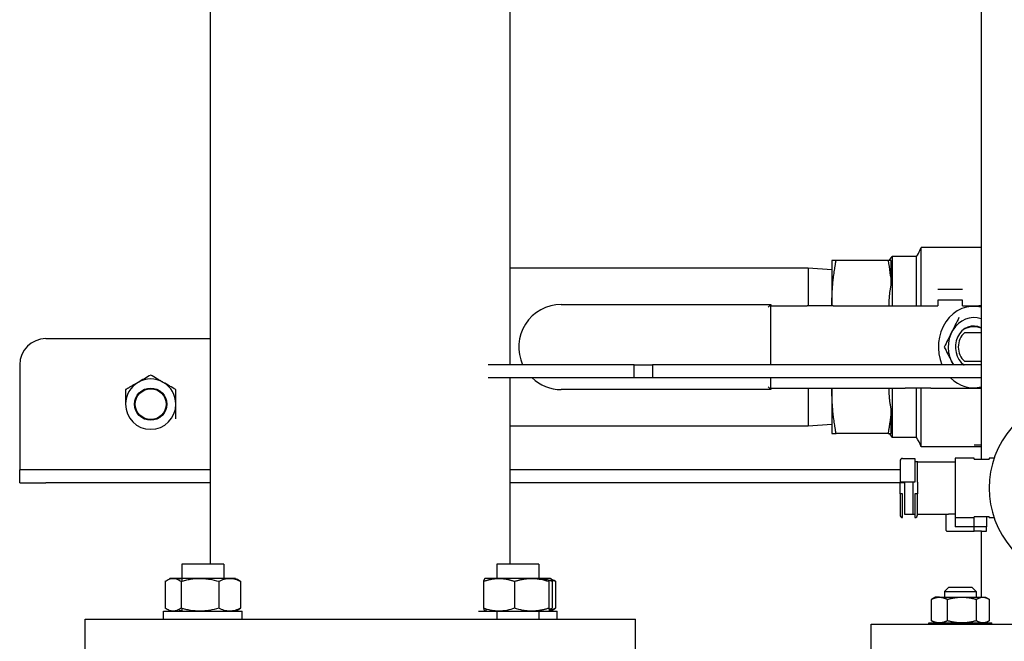
# Model space of a CAD drawing. Units: millimetres. Extents: x -2140 to 7334, y -1424 to 3716.
# Drawn here: x 2056 to 2432, y 211 to 448 of the extents above; entities that cross this region are included whole.
import ezdxf

# ---------------------------------------------------------------- set-up
doc = ezdxf.new("R2010")
doc.units = ezdxf.units.MM
doc.header["$LTSCALE"] = 100
doc.layers.add('0-50', color=7, linetype='Continuous')

msp = doc.modelspace()

# ---------------------------------------------------------------- linework, layer by layer
at = {"layer": '0-50'}
for p, q in [((2128.78, 240.45), (2128.78, 603.9)), ((2422.88, 596.04), (2422.88, 280.45)), ((2243.08, 316.45), (2243.08, 589.76)), ((2400.05, 360.35), (2400.05, 361.29)), ((2422.88, 361.29), (2400.05, 361.29)), ((2387.8, 356.22), (2388.96, 357.81)), ((2388.96, 357.81), (2388.96, 339)), ((2398.22, 357.81), (2388.96, 357.81)), ((2398.22, 339), (2398.22, 357.81)), ((2400.05, 339), (2400.05, 360.35)), ((2356.93, 353.4), (2243.08, 353.4)), ((2356.93, 353.4), (2356.93, 339)), ((2365.93, 352.77), (2356.93, 353.4)), ((2365.93, 356.22), (2365.93, 339.73)), ((2387.36, 356.22), (2367.53, 356.22)), ((2388.61, 347.21), (2388.61, 356.22)), ((2406.35, 345.3), (2415.76, 345.3)), ((2262.65, 339.5), (2342.65, 339.5)), ((2342.65, 339.5), (2341.65, 338.5)), ((2342.51, 339), (2356.51, 339)), ((2342.51, 339), (2342.51, 316.45)), ((2342.65, 339.5), (2342.65, 339)), ((2366.41, 339), (2356.51, 339)), ((2365.93, 339.73), (2365.93, 339)), ((2366.41, 339), (2393.85, 339)), ((2387.8, 339.73), (2387.8, 339.73)), ((2393.85, 339), (2403.75, 339)), ((2403.75, 339), (2406.35, 339)), ((2415.76, 341.1), (2406.35, 341.1)), ((2406.35, 341.1), (2406.35, 339)), ((2415.76, 339), (2415.76, 341.1)), ((2415.76, 339), (2422.02, 339)), ((2422.88, 328.67), (2416.53, 328.67)), ((2065.93, 326.45), (2128.78, 326.45)), ((2055.93, 316.45), (2055.93, 281.45)), ((2290.4, 316.45), (2234.72, 316.45)), ((2290.4, 311.45), (2290.4, 316.45)), ((2290.4, 316.45), (2297.47, 316.45)), ((2422.88, 316.45), (2297.47, 316.45)), ((2297.47, 316.45), (2297.47, 311.45)), ((2416.53, 317.83), (2422.88, 317.83)), ((2290.4, 311.45), (2234.72, 311.45)), ((2243.08, 240.45), (2243.08, 311.45)), ((2297.47, 311.45), (2290.4, 311.45)), ((2422.88, 311.45), (2297.47, 311.45)), ((2342.51, 311.45), (2342.51, 307.5)), ((2342.65, 307), (2262.65, 307)), ((2342.65, 307), (2341.65, 308)), ((2342.51, 307.5), (2356.51, 307.5)), ((2342.65, 307.5), (2342.65, 307)), ((2356.51, 307.5), (2366.41, 307.5)), ((2356.93, 307.5), (2356.93, 293.1)), ((2365.93, 307.5), (2365.93, 306.77)), ((2365.93, 306.77), (2365.93, 290.29)), ((2366.41, 307.5), (2393.85, 307.5)), ((2387.8, 306.77), (2387.8, 306.77)), ((2388.96, 307.5), (2388.96, 288.7)), ((2403.75, 307.5), (2393.85, 307.5)), ((2398.22, 288.7), (2398.22, 307.5)), ((2400.05, 285.22), (2400.05, 307.5)), ((2403.75, 307.5), (2422.88, 307.5)), ((2388.61, 290.29), (2388.61, 299.3)), ((2365.93, 293.73), (2356.93, 293.1)), ((2356.93, 293.1), (2243.08, 293.1)), ((2387.36, 290.29), (2367.53, 290.29)), ((2387.8, 290.29), (2388.96, 288.7)), ((2398.22, 288.7), (2388.96, 288.7)), ((2420.23, 285.95), (2423.08, 285.95)), ((2422.88, 285.22), (2400.05, 285.22)), ((2055.93, 281.45), (2055.93, 276.45)), ((2391.93, 279.75), (2391.93, 271.66)), ((2392.93, 280.75), (2397.6, 280.75)), ((2397.6, 280.75), (2397.6, 271.66)), ((2398.39, 279.45), (2397.6, 279.45)), ((2398.39, 279.45), (2410.49, 279.45)), ((2398.6, 271.66), (2398.6, 279.75)), ((2410.49, 279.45), (2412.93, 279.45)), ((2412.93, 280.85), (2412.93, 279.45)), ((2420.23, 280.85), (2412.93, 280.85)), ((2412.93, 279.45), (2412.93, 259.45)), ((2420.23, 280.45), (2420.23, 280.85)), ((2420.23, 280.45), (2425.93, 280.45)), ((2425.93, 280.85), (2425.93, 280.45)), ((2427.84, 280.85), (2425.93, 280.85)), ((2055.93, 271.45), (2055.93, 276.45)), ((2065.93, 276.45), (2055.93, 276.45)), ((2085.93, 276.45), (2065.93, 276.45)), ((2128.78, 276.45), (2085.93, 276.45)), ((2285.93, 276.45), (2243.08, 276.45)), ((2391.93, 276.45), (2285.93, 276.45)), ((2055.93, 271.45), (2065.93, 271.45)), ((2085.93, 271.45), (2065.93, 271.45)), ((2128.78, 271.45), (2085.93, 271.45)), ((2285.93, 271.45), (2243.08, 271.45)), ((2393.6, 271.45), (2285.93, 271.45)), ((2392.93, 271.66), (2391.93, 271.66)), ((2391.93, 267.25), (2391.93, 271.66)), ((2397.6, 271.66), (2392.93, 271.66)), ((2393.6, 271.66), (2393.6, 259.45)), ((2396.93, 259.45), (2396.93, 271.66)), ((2398.6, 271.66), (2398.6, 267.25)), ((2392.93, 267.25), (2391.93, 267.25)), ((2391.93, 267.25), (2391.93, 259.16)), ((2392.93, 258.16), (2392.93, 267.25)), ((2398.6, 267.25), (2397.6, 267.25)), ((2397.6, 267.25), (2397.6, 258.16)), ((2398.6, 259.16), (2398.6, 267.25)), ((2393.6, 259.45), (2396.04, 259.45)), ((2396.04, 259.45), (2396.93, 259.45)), ((2396.93, 259.45), (2397.6, 259.45)), ((2398.6, 259.45), (2410.49, 259.45)), ((2409.6, 253.23), (2409.6, 259.45)), ((2412.93, 259.45), (2410.49, 259.45)), ((2412.93, 259.45), (2412.93, 258.66)), ((2412.93, 258.66), (2412.93, 254.67)), ((2420.23, 258.05), (2412.93, 258.05)), ((2425.93, 258.46), (2420.23, 258.46)), ((2420.23, 252.95), (2420.23, 258.46)), ((2424.9, 258.46), (2424.9, 254.67)), ((2425.93, 258.46), (2425.93, 258.05)), ((2427.84, 258.05), (2425.93, 258.05)), ((2409.9, 252.95), (2420.23, 252.95)), ((2424.9, 254.67), (2412.93, 254.67)), ((2423.08, 252.95), (2420.23, 252.95)), ((2422.88, 252.95), (2422.88, 227.8)), ((2423.08, 252.95), (2424.9, 252.95)), ((2424.9, 252.95), (2424.9, 254.67)), ((2133.83, 240.45), (2117.83, 240.45)), ((2117.83, 240.45), (2117.83, 233.91)), ((2133.83, 240.45), (2133.83, 234.61)), ((2254.03, 240.45), (2238.03, 240.45)), ((2238.03, 240.45), (2238.03, 234.95)), ((2254.03, 240.45), (2254.03, 234.75)), ((2111.45, 233.84), (2111.45, 223.57)), ((2138.33, 234.95), (2113.33, 234.95)), ((2117.56, 233.84), (2117.56, 223.57)), ((2131.94, 233.84), (2131.94, 223.57)), ((2140.21, 233.84), (2140.21, 223.57)), ((2232.96, 233.84), (2232.96, 223.57)), ((2233.53, 234.95), (2233.49, 234.93)), ((2238.87, 234.95), (2233.53, 234.95)), ((2251.32, 234.95), (2238.87, 234.95)), ((2244.79, 233.84), (2244.79, 223.57)), ((2258.49, 234.95), (2251.32, 234.95)), ((2257.86, 233.84), (2257.86, 223.57)), ((2258.53, 234.95), (2258.49, 234.95)), ((2258.53, 234.95), (2258.58, 234.93)), ((2258.58, 234.93), (2259.83, 234.2)), ((2259.11, 233.84), (2259.11, 223.57)), ((2260.41, 233.84), (2260.41, 223.57)), ((2410.47, 231.45), (2408.97, 229.95)), ((2408.97, 229.95), (2420.97, 229.95)), ((2408.97, 229.95), (2408.97, 227.8)), ((2419.47, 231.45), (2410.47, 231.45)), ((2419.47, 231.45), (2420.97, 229.95)), ((2420.97, 229.95), (2420.97, 227.8)), ((2403.9, 218.81), (2403.9, 226.95)), ((2405.37, 227.8), (2404.23, 227.15)), ((2406.95, 227.8), (2405.37, 227.8)), ((2406.95, 227.8), (2415.54, 227.8)), ((2410, 218.81), (2410, 226.95)), ((2415.54, 227.8), (2423.55, 227.8)), ((2421.07, 218.81), (2421.07, 226.95)), ((2423.55, 227.8), (2424.57, 227.8)), ((2424.57, 227.8), (2425.7, 227.15)), ((2426.03, 218.81), (2426.03, 226.95)), ((2110.83, 222.45), (2140.83, 222.45)), ((2110.83, 219.45), (2110.83, 222.45)), ((2113.33, 222.45), (2113.28, 222.48)), ((2117.83, 223.49), (2117.83, 222.45)), ((2133.83, 222.8), (2133.83, 222.45)), ((2140.83, 219.45), (2140.83, 222.45)), ((2231.03, 222.45), (2261.03, 222.45)), ((2238.03, 222.48), (2238.03, 219.45)), ((2254.03, 222.45), (2254.03, 219.45)), ((2258.53, 222.45), (2259.83, 223.2)), ((2261.03, 219.45), (2261.03, 222.45)), ((2080.93, 219.45), (2290.93, 219.45)), ((2080.93, 204.45), (2080.93, 219.45)), ((2290.93, 204.45), (2290.93, 219.45)), ((2405.37, 217.95), (2404.23, 218.61)), ((2424.57, 217.95), (2425.7, 218.61)), ((2380.93, 217.45), (2540.93, 217.45)), ((2380.93, 204.45), (2380.93, 217.45)), ((2402.97, 217.95), (2426.97, 217.95)), ((2402.97, 217.45), (2402.97, 217.95)), ((2426.97, 217.45), (2426.97, 217.95))]:
    msp.add_line(p, q, dxfattribs=at)
for radius in [6.16, 5.9]:
    msp.add_circle((2105.93, 301.45), radius, dxfattribs=at)
for centre, radius, start, end in [((2262.65, 323.25), 16.25, 90, 204.7375), ((2422.02, 325), 14, 86.4696, 90), ((2420.06, 323.25), 7.73, 68.5815, 120.1575), ((2065.93, 316.45), 10, 90, 180), ((2420.06, 323.25), 7.73, 239.8419, 241.6325), ((2105.93, 301.45), 9.6, 120, 180), ((2105.93, 301.45), 9.6, 60, 120), ((2105.93, 301.45), 9.6, 0, 60), ((2262.65, 323.25), 16.25, 226.565, 270), ((2460.93, 269.45), 35, 54.9542, 305.0458), ((2105.93, 301.45), 9.6, 180, 0), ((2392.93, 279.75), 1, 90, 180), ((2392.93, 259.16), 1, 180, 270), ((2397.6, 259.16), 1, 270, 0)]:
    msp.add_arc(centre, radius, start, end, dxfattribs=at)
for major_axis, start_param, end_param in [((0, -15.56), 2.92459, 5.164638), ((0, -11.21), 2.838196, 5.363895), ((0, -8.02), 2.710341, 5.725362), ((0, -6.75), 3.779657, 5.645121), ((0, -15.56), 5.5731, 6.500188)]:
    msp.add_ellipse((2419.99, 323.25), major_axis=major_axis, ratio=0.862143, start_param=start_param, end_param=end_param, dxfattribs=at)
for points, knots in [([(2398.22, 357.81), (2398.74, 358.53), (2399.15, 359.32), (2399.71, 360.51), (2399.89, 360.9), (2400.05, 361.29)], [0, 0, 0, 0, 0.2671488, 0.2671488, 0.3943269, 0.3943269, 0.3943269, 0.3943269]), ([(2414.41, 334.47), (2413.96, 333.56), (2413.5, 332.63), (2413.03, 331.69), (2412.56, 330.76), (2412.09, 329.81), (2411.62, 328.86), (2411.14, 327.91), (2410.67, 326.96), (2410.21, 326.03), (2409.74, 325.09), (2409.28, 324.16), (2408.83, 323.25)], [-0.00635089, -0.00635089, -0.00635089, -0.00635089, -0.00317489, -0.00317489, -0.00317489, 0.00000112, 0.00000112, 0.00000112, 0.00317712, 0.00317712, 0.00317712, 0.00635313, 0.00635313, 0.00635313, 0.00635313]), ([(2408.83, 323.25), (2409.28, 322.34), (2409.74, 321.42), (2410.21, 320.48), (2410.67, 319.54), (2411.15, 318.6), (2411.62, 317.65), (2411.82, 317.25), (2412.01, 316.85), (2412.21, 316.45)], [-0.006350891, -0.006350891, -0.006350891, -0.006350891, -0.003174887, -0.003174887, -0.003174887, 0.000001118, 0.000001118, 0.000001118, 0.001331955, 0.001331955, 0.001331955, 0.001331955]), ([(2105.93, 312.54), (2105.14, 312.09), (2104.35, 311.63), (2103.55, 311.17), (2102.75, 310.71), (2101.95, 310.24), (2101.13, 309.77)], [0.000000238, 0.000000238, 0.000000238, 0.000000238, 0.002804321, 0.002804321, 0.002804321, 0.005608404, 0.005608404, 0.005608404, 0.005608404]), ([(2110.73, 309.77), (2110.32, 310), (2109.91, 310.24), (2109.51, 310.47), (2109.1, 310.71), (2108.7, 310.94), (2108.3, 311.17), (2107.5, 311.63), (2106.71, 312.09), (2105.93, 312.54)], [0.005608404, 0.005608404, 0.005608404, 0.005608404, 0.007005203, 0.007005203, 0.007005203, 0.008402002, 0.008402002, 0.008402002, 0.011195601, 0.011195601, 0.011195601, 0.011195601]), ([(2115.53, 307), (2114.74, 307.45), (2113.95, 307.91), (2113.15, 308.37), (2112.35, 308.83), (2111.55, 309.3), (2110.73, 309.77)], [0.000000238, 0.000000238, 0.000000238, 0.000000238, 0.002804321, 0.002804321, 0.002804321, 0.005608404, 0.005608404, 0.005608404, 0.005608404]), ([(2096.33, 307), (2096.33, 306.09), (2096.33, 305.17), (2096.33, 304.25), (2096.33, 303.32), (2096.33, 302.39), (2096.33, 301.45)], [0.010143036, 0.010143036, 0.010143036, 0.010143036, 0.012947832, 0.012947832, 0.012947832, 0.015752628, 0.015752628, 0.015752628, 0.015752628]), ([(2115.53, 301.45), (2115.53, 302.39), (2115.53, 303.32), (2115.53, 304.25), (2115.53, 305.17), (2115.53, 306.09), (2115.53, 307)], [0.030821969, 0.030821969, 0.030821969, 0.030821969, 0.033628346, 0.033628346, 0.033628346, 0.036434724, 0.036434724, 0.036434724, 0.036434724]), ([(2115.53, 295.91), (2115.53, 296.81), (2115.53, 297.72), (2115.53, 298.64), (2115.53, 299.1), (2115.53, 299.57), (2115.53, 300.04), (2115.53, 300.51), (2115.53, 300.98), (2115.53, 301.45)], [0.025205283, 0.025205283, 0.025205283, 0.025205283, 0.028013626, 0.028013626, 0.028013626, 0.029417797, 0.029417797, 0.029417797, 0.030821969, 0.030821969, 0.030821969, 0.030821969]), ([(2409.6, 253.23), (2409.6, 253.17), (2409.61, 253.11), (2409.66, 253.06), (2409.68, 253.03), (2409.71, 253.01), (2409.75, 252.99), (2409.79, 252.97), (2409.84, 252.95), (2409.9, 252.95)], [0, 0, 0, 0, 0.0003318901, 0.0003318901, 0.0003318901, 0.0004978352, 0.0004978352, 0.0004978352, 0.0006637803, 0.0006637803, 0.0006637803, 0.0006637803]), ([(2111.45, 233.84), (2111.94, 234.18), (2112.45, 234.46), (2112.95, 234.65), (2113.46, 234.85), (2113.98, 234.95), (2114.49, 234.95), (2114.75, 234.95), (2115.02, 234.93), (2115.27, 234.88), (2115.53, 234.83), (2115.79, 234.75), (2116.04, 234.65), (2116.55, 234.46), (2117.06, 234.18), (2117.56, 233.84)], [0.00000024, 0.00000024, 0.00000024, 0.00000024, 0.00364456, 0.00364456, 0.00364456, 0.00728888, 0.00728888, 0.00728888, 0.00911105, 0.00911105, 0.00911105, 0.01093321, 0.01093321, 0.01093321, 0.01457753, 0.01457753, 0.01457753, 0.01457753]), ([(2113.37, 234.95), (2113.32, 234.95), (2113.27, 234.93), (2113.21, 234.88), (2113.17, 234.83), (2113.13, 234.77), (2113.08, 234.7)], [0.020909341, 0.020909341, 0.020909341, 0.020909341, 0.022737837, 0.022737837, 0.022737837, 0.02424867, 0.02424867, 0.02424867, 0.02424867]), ([(2117.83, 234.61), (2117.77, 234.62), (2117.72, 234.64), (2117.67, 234.65), (2116.99, 234.85), (2116.29, 234.95), (2115.59, 234.95), (2115.38, 234.95), (2115.17, 234.94), (2114.96, 234.93)], [0.003375339, 0.003375339, 0.003375339, 0.003375339, 0.003644561, 0.003644561, 0.003644561, 0.007288885, 0.007288885, 0.007288885, 0.008374798, 0.008374798, 0.008374798, 0.008374798]), ([(2117.56, 233.84), (2118.14, 234.01), (2118.73, 234.16), (2119.33, 234.3), (2119.93, 234.44), (2120.52, 234.56), (2121.12, 234.65), (2122.32, 234.85), (2123.53, 234.95), (2124.75, 234.95), (2125.36, 234.95), (2125.97, 234.93), (2126.58, 234.88), (2127.19, 234.82), (2127.8, 234.75), (2128.4, 234.65), (2129.6, 234.45), (2130.77, 234.17), (2131.94, 233.84)], [0.01360157, 0.01360157, 0.01360157, 0.01360157, 0.01542929, 0.01542929, 0.01542929, 0.01725701, 0.01725701, 0.01725701, 0.02091245, 0.02091245, 0.02091245, 0.02274017, 0.02274017, 0.02274017, 0.02456789, 0.02456789, 0.02456789, 0.02822332, 0.02822332, 0.02822332, 0.02822332]), ([(2131.94, 233.84), (2132.61, 234.18), (2133.29, 234.46), (2133.98, 234.65), (2134.66, 234.85), (2135.36, 234.95), (2136.06, 234.95), (2136.41, 234.95), (2136.77, 234.93), (2137.12, 234.88), (2137.47, 234.83), (2137.81, 234.75), (2138.16, 234.65), (2138.85, 234.46), (2139.53, 234.18), (2140.21, 233.84)], [0.00000024, 0.00000024, 0.00000024, 0.00000024, 0.00364456, 0.00364456, 0.00364456, 0.00728888, 0.00728888, 0.00728888, 0.00911105, 0.00911105, 0.00911105, 0.01093321, 0.01093321, 0.01093321, 0.01457753, 0.01457753, 0.01457753, 0.01457753]), ([(2140.21, 233.84), (2139.71, 234.18), (2139.2, 234.46), (2138.7, 234.65), (2138.19, 234.85), (2137.68, 234.95), (2137.16, 234.95), (2137, 234.95), (2136.85, 234.94), (2136.69, 234.93)], [0.000000238, 0.000000238, 0.000000238, 0.000000238, 0.003644561, 0.003644561, 0.003644561, 0.007288885, 0.007288885, 0.007288885, 0.008374798, 0.008374798, 0.008374798, 0.008374798]), ([(2251.32, 234.95), (2251.88, 234.95), (2252.44, 234.93), (2252.99, 234.88), (2253.54, 234.82), (2254.09, 234.75), (2254.63, 234.65), (2255.72, 234.46), (2256.8, 234.18), (2257.86, 233.84)], [0.007302537, 0.007302537, 0.007302537, 0.007302537, 0.009121285, 0.009121285, 0.009121285, 0.010940034, 0.010940034, 0.010940034, 0.014577531, 0.014577531, 0.014577531, 0.014577531]), ([(2258.49, 234.95), (2258.54, 234.95), (2258.59, 234.93), (2258.65, 234.88), (2258.7, 234.82), (2258.75, 234.75), (2258.8, 234.65), (2258.91, 234.45), (2259.01, 234.17), (2259.11, 233.84)], [0.020909341, 0.020909341, 0.020909341, 0.020909341, 0.022737837, 0.022737837, 0.022737837, 0.024566332, 0.024566332, 0.024566332, 0.028223322, 0.028223322, 0.028223322, 0.028223322]), ([(2117.56, 223.57), (2117.06, 223.23), (2116.55, 222.95), (2116.05, 222.76), (2115.54, 222.56), (2115.03, 222.45), (2114.51, 222.45), (2114.25, 222.45), (2113.99, 222.48), (2113.73, 222.53), (2113.47, 222.58), (2113.21, 222.66), (2112.96, 222.75), (2112.45, 222.95), (2111.95, 223.23), (2111.45, 223.57)], [0.00000024, 0.00000024, 0.00000024, 0.00000024, 0.00364456, 0.00364456, 0.00364456, 0.00728888, 0.00728888, 0.00728888, 0.00911105, 0.00911105, 0.00911105, 0.01093321, 0.01093321, 0.01093321, 0.01457753, 0.01457753, 0.01457753, 0.01457753]), ([(2114.96, 222.48), (2115.16, 222.46), (2115.37, 222.45), (2115.57, 222.45), (2115.92, 222.45), (2116.28, 222.48), (2116.63, 222.53), (2116.98, 222.58), (2117.32, 222.66), (2117.67, 222.75), (2117.72, 222.77), (2117.77, 222.78), (2117.83, 222.8)], [0.006225467, 0.006225467, 0.006225467, 0.006225467, 0.007288885, 0.007288885, 0.007288885, 0.009111046, 0.009111046, 0.009111046, 0.010933208, 0.010933208, 0.010933208, 0.011210411, 0.011210411, 0.011210411, 0.011210411]), ([(2131.94, 223.57), (2130.77, 223.23), (2129.6, 222.95), (2128.4, 222.76), (2127.8, 222.66), (2127.19, 222.58), (2126.58, 222.53), (2125.97, 222.48), (2125.36, 222.45), (2124.75, 222.45), (2123.53, 222.45), (2122.32, 222.56), (2121.12, 222.75), (2120.52, 222.85), (2119.93, 222.97), (2119.33, 223.11), (2118.73, 223.24), (2118.14, 223.4), (2117.56, 223.57)], [0.03949069, 0.03949069, 0.03949069, 0.03949069, 0.04314331, 0.04314331, 0.04314331, 0.04496962, 0.04496962, 0.04496962, 0.04679593, 0.04679593, 0.04679593, 0.05044855, 0.05044855, 0.05044855, 0.05227485, 0.05227485, 0.05227485, 0.05410116, 0.05410116, 0.05410116, 0.05410116]), ([(2140.21, 223.57), (2139.53, 223.23), (2138.85, 222.95), (2138.16, 222.76), (2137.48, 222.56), (2136.78, 222.45), (2136.08, 222.45), (2135.73, 222.45), (2135.37, 222.48), (2135.02, 222.53), (2134.67, 222.58), (2134.33, 222.66), (2133.98, 222.75), (2133.29, 222.95), (2132.61, 223.23), (2131.94, 223.57)], [0.00000024, 0.00000024, 0.00000024, 0.00000024, 0.00364456, 0.00364456, 0.00364456, 0.00728888, 0.00728888, 0.00728888, 0.00911105, 0.00911105, 0.00911105, 0.01093321, 0.01093321, 0.01093321, 0.01457753, 0.01457753, 0.01457753, 0.01457753]), ([(2136.69, 222.48), (2136.84, 222.46), (2136.99, 222.45), (2137.14, 222.45), (2137.4, 222.45), (2137.67, 222.48), (2137.92, 222.53), (2138.18, 222.58), (2138.44, 222.66), (2138.69, 222.75), (2139.2, 222.95), (2139.71, 223.23), (2140.21, 223.57)], [0.006225467, 0.006225467, 0.006225467, 0.006225467, 0.007288885, 0.007288885, 0.007288885, 0.009111046, 0.009111046, 0.009111046, 0.010933208, 0.010933208, 0.010933208, 0.014577531, 0.014577531, 0.014577531, 0.014577531]), ([(2244.79, 223.57), (2243.82, 223.23), (2242.85, 222.95), (2241.86, 222.76), (2240.88, 222.56), (2239.89, 222.45), (2238.88, 222.45), (2238.38, 222.45), (2237.87, 222.48), (2237.38, 222.53), (2236.88, 222.58), (2236.38, 222.66), (2235.89, 222.75), (2234.9, 222.95), (2233.92, 223.23), (2232.96, 223.57)], [0.00000024, 0.00000024, 0.00000024, 0.00000024, 0.00364456, 0.00364456, 0.00364456, 0.00728888, 0.00728888, 0.00728888, 0.00911105, 0.00911105, 0.00911105, 0.01093321, 0.01093321, 0.01093321, 0.01457753, 0.01457753, 0.01457753, 0.01457753]), ([(2232.96, 223.57), (2233.01, 223.4), (2233.06, 223.24), (2233.11, 223.11), (2233.16, 222.97), (2233.21, 222.85), (2233.27, 222.75), (2233.37, 222.56), (2233.47, 222.45), (2233.58, 222.45)], [0.013601574, 0.013601574, 0.013601574, 0.013601574, 0.015428516, 0.015428516, 0.015428516, 0.017255458, 0.017255458, 0.017255458, 0.020909341, 0.020909341, 0.020909341, 0.020909341]), ([(2251.32, 222.45), (2250.77, 222.45), (2250.21, 222.48), (2249.66, 222.53), (2249.11, 222.58), (2248.56, 222.66), (2248.02, 222.75), (2246.93, 222.95), (2245.85, 223.23), (2244.79, 223.57)], [0.007302537, 0.007302537, 0.007302537, 0.007302537, 0.009121285, 0.009121285, 0.009121285, 0.010940034, 0.010940034, 0.010940034, 0.014577531, 0.014577531, 0.014577531, 0.014577531]), ([(2258.49, 222.45), (2258.38, 222.45), (2258.28, 222.56), (2258.17, 222.75), (2258.12, 222.85), (2258.07, 222.97), (2258.02, 223.11), (2257.97, 223.24), (2257.91, 223.4), (2257.86, 223.57)], [0.046799031, 0.046799031, 0.046799031, 0.046799031, 0.050450097, 0.050450097, 0.050450097, 0.052275631, 0.052275631, 0.052275631, 0.054101164, 0.054101164, 0.054101164, 0.054101164]), ([(2260.41, 223.57), (2259.74, 223.23), (2259.06, 222.95), (2258.37, 222.75), (2258.31, 222.74), (2258.25, 222.72), (2258.2, 222.71)], [0.000000238, 0.000000238, 0.000000238, 0.000000238, 0.003651388, 0.003651388, 0.003651388, 0.00395091, 0.00395091, 0.00395091, 0.00395091])]:
    msp.add_open_spline(points, degree=3, knots=knots, dxfattribs=at)
for points, weights in [([(2367.53, 356.22), (2365.93, 356.22), (2365.93, 356.22)], [1.99073132605, 2.14471493, 2.14471493]), ([(2365.93, 339.73), (2365.93, 347.38), (2367.53, 356.22)], [2.14471493, 2.14471493, 1.99073132605]), ([(2387.8, 339.73), (2387.8, 343.41), (2388.61, 347.21)], [1.04490399523, 1.04490399523, 1.02758777111]), ([(2365.93, 339), (2365.93, 339.37), (2365.93, 339.73)], [2.14436298594, 2.14471493, 2.14471493]), ([(2387.81, 339), (2387.8, 339.37), (2387.8, 339.73)], [1.04473252827, 1.0449039285, 1.04490399521]), ([(2101.13, 309.77), (2098.9, 308.48), (2096.33, 307)], [1.97881590104, 1.97881590104, 1.83674331146]), ([(2365.93, 306.77), (2365.93, 307.14), (2365.93, 307.5)], [2.14471493, 2.14471493, 2.14436297406]), ([(2367.53, 290.29), (2365.93, 299.12), (2365.93, 306.77)], [1.99073132605, 2.14471493, 2.14471493]), ([(2387.8, 306.77), (2387.8, 307.14), (2387.81, 307.5)], [1.04490399523, 1.04490399523, 1.04473252248]), ([(2388.61, 299.3), (2387.8, 303.1), (2387.8, 306.77)], [1.02758777111, 1.04490361805, 1.04490399523]), ([(2388.61, 299.3), (2388.22, 295.04), (2387.36, 290.29)], [2.12574463189, 2.08700566065, 2.00637278814]), ([(2365.93, 290.29), (2365.93, 290.29), (2367.53, 290.29)], [2.14471493, 2.14471493, 1.99073132605]), ([(2387.36, 290.29), (2388.22, 290.29), (2388.61, 290.29)], [2.00637278814, 2.08700566065, 2.12574463189]), ([(2113.56, 234.84), (2113.47, 234.95), (2113.37, 234.95)], [1.9203385405, 1.93530743609, 1.93530743609]), ([(2232.96, 233.84), (2236.13, 234.95), (2238.87, 234.95)], [1.79638346632, 1.93533421101, 1.93533421101]), ([(2233.49, 234.93), (2233.24, 234.78), (2232.96, 233.84)], [1.93168114158, 1.91286040175, 1.79635861375]), ([(2238.87, 234.95), (2241.62, 234.95), (2244.79, 233.84)], [1.93533421101, 1.93533421101, 1.79638346632]), ([(2244.79, 233.84), (2248.29, 234.95), (2251.32, 234.95)], [1.79635861375, 1.93530743609, 1.93530743609]), ([(2259.11, 233.84), (2256.39, 234.79), (2254.03, 234.93)], [1.79638346632, 1.91416199132, 1.93210815499]), ([(2260.41, 233.84), (2260.12, 234.04), (2259.83, 234.2)], [1.79635861375, 1.82014142317, 1.83985351062]), ([(2403.9, 226.95), (2405.54, 227.8), (2406.95, 227.8)], [1.83671846086, 1.97878912824, 1.97878912824]), ([(2404.23, 227.15), (2404.07, 227.05), (2403.9, 226.95)], [1.86821063627, 1.85344974835, 1.83671846086]), ([(2406.95, 227.8), (2408.37, 227.8), (2410, 226.95)], [1.97878912824, 1.97878912824, 1.83671846086]), ([(2410, 226.95), (2412.97, 227.8), (2415.54, 227.8)], [1.83671846086, 1.97878912824, 1.97878912824]), ([(2415.54, 227.8), (2418.1, 227.8), (2421.07, 226.95)], [1.97878912824, 1.97878912824, 1.83671846086]), ([(2421.07, 226.95), (2422.4, 227.8), (2423.55, 227.8)], [1.83671846086, 1.97878912824, 1.97878912824]), ([(2423.55, 227.8), (2424.7, 227.8), (2426.03, 226.95)], [1.97878912824, 1.97878912824, 1.83671846086]), ([(2113.08, 222.71), (2113.18, 222.54), (2113.28, 222.48)], [1.90176340231, 1.92427835883, 1.93168114159]), ([(2117.83, 222.48), (2117.34, 222.51), (2116.85, 222.57)], [1.9320814247, 1.92836474789, 1.9203661003]), ([(2233.58, 222.45), (2233.82, 222.45), (2234.08, 223.2)], [1.93530743608, 1.93530743608, 1.83985679147]), ([(2257.86, 223.57), (2254.36, 222.45), (2251.32, 222.45)], [1.79635861375, 1.93530743609, 1.93530743609]), ([(2259.83, 223.2), (2260.12, 223.37), (2260.41, 223.57)], [1.83985351062, 1.82014142317, 1.79635861375]), ([(2403.9, 218.81), (2404.07, 218.7), (2404.23, 218.61)], [1.83671846086, 1.85344974835, 1.86821063627]), ([(2406.95, 217.95), (2405.54, 217.95), (2403.9, 218.81)], [1.97878912824, 1.97878912824, 1.83671846086]), ([(2410, 218.81), (2408.37, 217.95), (2406.95, 217.95)], [1.83671846086, 1.97878912824, 1.97878912824]), ([(2415.54, 217.95), (2412.97, 217.95), (2410, 218.81)], [1.97878912824, 1.97878912824, 1.83671846086]), ([(2421.07, 218.81), (2418.1, 217.95), (2415.54, 217.95)], [1.83671846086, 1.97878912824, 1.97878912824]), ([(2423.55, 217.95), (2422.4, 217.95), (2421.07, 218.81)], [1.97878912824, 1.97878912824, 1.83671846086]), ([(2426.03, 218.81), (2424.7, 217.95), (2423.55, 217.95)], [1.83671846086, 1.97878912824, 1.97878912824])]:
    msp.add_rational_spline(points, weights, degree=2, dxfattribs=at)
for points in [[(2387.36, 356.22), (2387.9, 353.23), (2388.33, 350.23), (2388.61, 347.21)], [(2388.61, 356.22), (2388.33, 356.22), (2387.9, 356.22), (2387.36, 356.22)], [(2400.05, 285.22), (2399.54, 286.42), (2398.98, 287.64), (2398.22, 288.7)], [(2116.85, 234.84), (2117.17, 234.88), (2117.5, 234.91), (2117.83, 234.93)], [(2258.88, 234.49), (2259.39, 234.32), (2259.91, 234.09), (2260.41, 233.84)], [(2257.98, 223.2), (2258.36, 223.31), (2258.74, 223.44), (2259.11, 223.57)]]:
    msp.add_open_spline(points, degree=3, dxfattribs=at)

doc.saveas('drawing.dxf')
